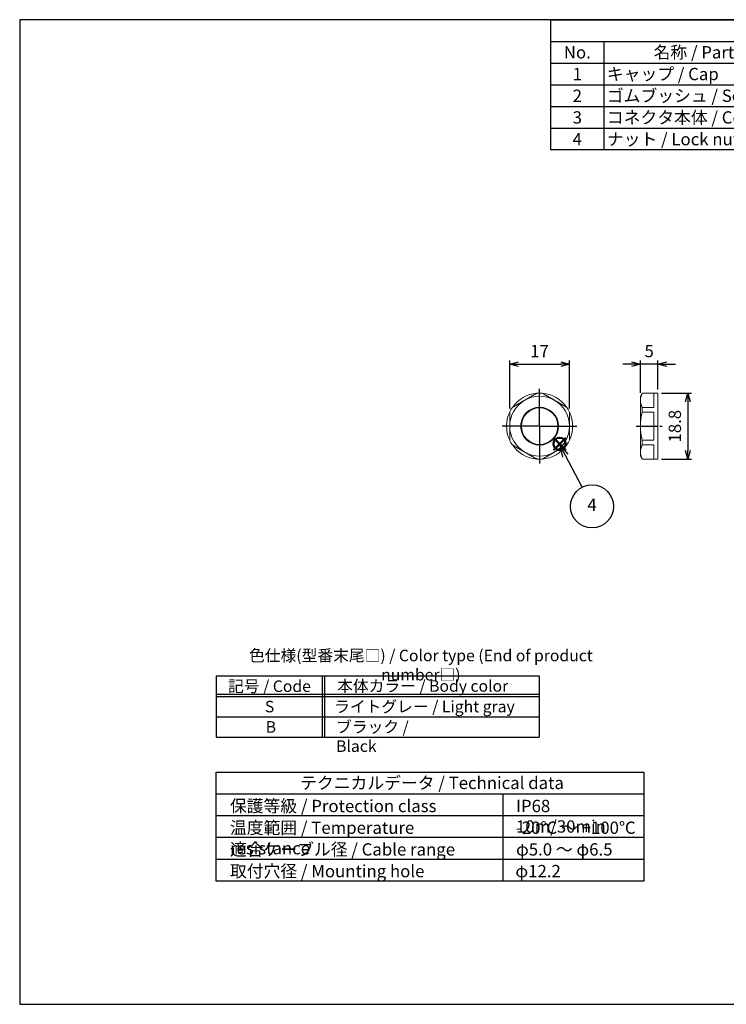
# Model space of a CAD drawing. Units: millimetres. Extents: x 0 to 403, y 0 to 280.
import ezdxf

# ---------------------------------------------------------------- set-up
doc = ezdxf.new("R2010")
doc.units = ezdxf.units.MM
doc.linetypes.add('AM_ISO08W050', pattern=[18, 12, -1.5, 3, -1.5])
doc.linetypes.add('AM_ISO08W050x2', pattern=[9, 6, -0.75, 1.5, -0.75])
doc.layers.add('AM_12', color=7, linetype='Continuous', lineweight=50, plot=False)
for name, color, linetype, lineweight in [('AM_5', 3, 'Continuous', 25), ('AM_7', 4, 'AM_ISO08W050', 25), ('ﾅｯﾄ', 2, 'Continuous', 25)]:
    doc.layers.add(name, color=color, linetype=linetype, lineweight=lineweight)
doc.layers.add('KLIN', color=1, linetype='Continuous')
doc.styles.add('ACISOTS', font='isocp.shx', dxfattribs={"height": 1, "bigfont": 'extfont.shx'})
doc.styles.get("Standard").update_dxf_attribs({"font": 'ISOCP.SHX', "bigfont": 'EXTFONT.SHX'})
doc.dimstyles.new('AM_ISO$0', dxfattribs={"dimtxt": 3.5, "dimasz": 2.5, "dimexe": 1, "dimexo": 1, "dimgap": 1.5, "dimtad": 1, "dimdsep": 46, "dimtxsty": 'STANDARD', "dimblk": 'OPEN30', "dimcen": 0, "dimclrd": 3, "dimclre": 3, "dimclrt": 2, "dimadec": 0, "dimazin": 2, "dimtp": 0.1, "dimtm": 0.1, "dimtfac": 0.71, "dimtmove": 0, "dimatfit": 3, "dimldrblk": 'OPEN30', "dimfxl": 1, "dimlwd": -1, "dimlwe": -1, "dimarcsym": 0})

# ---------------------------------------------------------------- blocks, each defined once
blk = doc.blocks.new('TK-A3')
blk.add_lwpolyline([(0, 0), (403, 0), (403, 280), (0, 280.0000000000001)], close=True)
blk = doc.blocks.new('*S32')
at = {"color": 7}
for p, q in [((151, 280), (403, 280)), ((151, 242.95), (151, 280)), ((403, 280), (403, 242.95)), ((403, 242.95), (151, 242.95))]:
    blk.add_line(p, q, dxfattribs=at)
at = {"color": 1}
for p, q in [((151, 273.825), (403, 273.825)), ((166, 273.825), (166, 267.65)), ((231, 273.825), (231, 267.65)), ((258, 273.825), (258, 267.65)), ((303, 273.825), (303, 267.65)), ((151, 267.65), (403, 267.65)), ((166, 267.65), (166, 261.475)), ((231, 267.65), (231, 261.475)), ((258, 267.65), (258, 261.475)), ((303, 267.65), (303, 261.475)), ((151, 261.475), (403, 261.475)), ((166, 261.475), (166, 255.3)), ((231, 261.475), (231, 255.3)), ((258, 261.475), (258, 255.3)), ((303, 261.475), (303, 255.3)), ((151, 255.3), (403, 255.3)), ((166, 255.3), (166, 249.125)), ((231, 255.3), (231, 249.125)), ((258, 255.3), (258, 249.125)), ((303, 255.3), (303, 249.125)), ((151, 249.125), (403, 249.125)), ((166, 249.125), (166, 242.95)), ((231, 249.125), (231, 242.95)), ((258, 249.125), (258, 242.95)), ((303, 249.125), (303, 242.95))]:
    blk.add_line(p, q, dxfattribs=at)
at = {"color": 2, "insert": (277, 276.9125), "char_height": 3.5, "attachment_point": 5, "style": 'ACISOTS'}
blk.add_mtext('構成内容 / Components', dxfattribs=at)
at = {"color": 2, "char_height": 3.5, "style": 'ACISOTS'}
for s, insert, width, attachment_point in [('No.', (158.5, 272.475), 13.2, 2), ('名称 / Part name', (198.5, 272.475), 63.2, 2), ('数量 / Pcs', (244.5, 272.475), 25.2, 2), ('材質 / Material', (280.5, 272.475), 43.2, 2), ('色・表面処理 / Color・Finish', (353, 272.475), 98.2, 2), ('1', (158.5, 266.3), 13.2, 2), ('キャップ / Cap', (166.9, 266.3), 63.2, 1), ('1', (244.5, 266.3), 25.2, 2), ('PA6GF', (258.9, 266.3), 43.2, 1), ('ライトグレー , ブラック / Ligth gray , Black', (303.9, 266.3), 98.2, 1), ('ゴムブッシュ / Sealing insert', (166.9, 260.125), 63.2, 1), ('ブラック / Black', (303.9, 260.125), 98.2, 1), ('2', (158.5, 260.125), 13.2, 2), ('1', (244.5, 260.125), 25.2, 2), ('TPE', (258.9, 260.125), 43.2, 1), ('3', (158.5, 253.95), 13.2, 2), ('コネクタ本体 / Connector', (166.9, 253.95), 63.2, 1), ('1', (244.5, 253.95), 25.2, 2), ('PA6GF', (258.9, 253.95), 43.2, 1), ('ライトグレー , ブラック / Ligth gray , Black', (303.9, 253.95), 98.2, 1), ('4', (158.5, 247.775), 13.2, 2), ('ナット / Lock nut', (166.9, 247.775), 63.2, 1), ('1', (244.5, 247.775), 25.2, 2), ('PA6', (258.9, 247.775), 43.2, 1), ('ライトグレー , ブラック / Ligth gray , Black', (303.9, 247.775), 98.2, 1)]:
    blk.add_mtext(s, dxfattribs=dict(at, insert=insert, width=width, attachment_point=attachment_point))
blk = doc.blocks.new('*S36')
at = {"layer": 'AM_12', "color": 4}
for p, q in [((151.7153345338715, 157.6183861913898), (155.2153345338715, 161.1183861913898)), ((151.7153345338715, 161.1183861913898), (155.2153345338715, 157.6183861913898))]:
    blk.add_line(p, q, dxfattribs=at)
blk.add_circle((153.4653345338715, 159.3683861913898), 1.75, dxfattribs=at)
blk = doc.blocks.new('*S37')
at = {"layer": 'AM_5', "color": 3, "linetype": 'Continuous'}
for p, q in [((155.1080841275283, 156.047895637473), (153.4847979175208, 159.1486926125101)), ((155.9389401653439, 156.4828538625826), (153.4847979175208, 159.1486926125101)), ((153.4847979175208, 159.1486926125101), (154.2772280897126, 155.6129374123633))]:
    blk.add_line(p, q, dxfattribs=at)
at = {"layer": 'AM_5', "color": 3}
blk.add_line((159.8337512840314, 147.0209388792746), (155.1080841275283, 156.047895637473), dxfattribs=at)
blk.add_circle((162.6745021515445, 141.5945441729596), 6.125, dxfattribs=at)
at = {"layer": 'AM_5', "color": 7, "insert": (162.6745021515445, 141.5945441729596), "char_height": 3.5, "attachment_point": 5, "style": 'ACISOTS'}
blk.add_mtext('4', dxfattribs=at)
blk = doc.blocks.new('_Open30')
at = {"color": 0, "linetype": 'ByBlock', "lineweight": -2}
for p, q in [((-1, 0.26794919), (0, 0)), ((0, 0), (-1, -0.26794919)), ((0, 0), (-1, 0))]:
    blk.add_line(p, q, dxfattribs=at)
blk = doc.blocks.new('*D24')
at = {"layer": 'AM_5', "color": 3}
for p, q in [((173.9224248983373, 182.0707584460354), (171.4224248983373, 182.0707584460354)), ((176.4224248983373, 173.9088280398845), (176.4224248983373, 183.0707584460354)), ((181.4224248983373, 182.0707584460354), (176.4224248983373, 182.0707584460354)), ((181.4224248983373, 174.8088280398845), (181.4224248983373, 183.0707584460354)), ((183.9224248983373, 182.0707584460354), (186.4224248983373, 182.0707584460354))]:
    blk.add_line(p, q, dxfattribs=at)
at = {"layer": 'Defpoints', "color": 0}
for p in [(176.4224248983373, 182.0707584460354), (181.4224248983373, 173.8088280398845), (176.4224248983373, 172.9088280398844)]:
    blk.add_point(p, dxfattribs=at)
at = {"layer": 'AM_5', "color": 3, "xscale": 2.5, "yscale": 2.5, "zscale": 2.5}
blk.add_blockref('_Open30', (176.4224248983373, 182.0707584460354), dxfattribs=at)
at = {"layer": 'AM_5', "color": 3, "xscale": 2.5, "yscale": 2.5, "zscale": 2.5, "rotation": 180}
blk.add_blockref('_Open30', (181.4224248983373, 182.0707584460354), dxfattribs=at)
at = {"layer": 'AM_5', "color": 2, "insert": (178.9224248983373, 185.3207584460354), "char_height": 3.5, "attachment_point": 5}
blk.add_mtext('5', dxfattribs=at)
blk = doc.blocks.new('*D25')
at = {"layer": 'AM_5', "color": 3}
for p, q in [((182.4224248983373, 173.8088280398845), (190.9243221133607, 173.8088280398845)), ((189.9243221133607, 171.3088280398845), (189.9243221133607, 157.5088280398845)), ((182.4224248983373, 155.0088280398845), (190.9243221133607, 155.0088280398845))]:
    blk.add_line(p, q, dxfattribs=at)
at = {"layer": 'Defpoints', "color": 0}
for p in [(181.4224248983373, 173.8088280398845), (181.4224248983373, 155.0088280398845), (189.9243221133607, 155.0088280398845)]:
    blk.add_point(p, dxfattribs=at)
at = {"layer": 'AM_5', "color": 3, "xscale": 2.5, "yscale": 2.5, "zscale": 2.5}
for p, rotation in [((189.9243221133607, 173.8088280398845), 90), ((189.9243221133607, 155.0088280398845), 270)]:
    blk.add_blockref('_Open30', p, dxfattribs=dict(at, rotation=rotation))
at = {"layer": 'AM_5', "color": 2, "insert": (186.6743221133607, 164.4088280398845), "char_height": 3.5, "attachment_point": 5, "rotation": 90}
blk.add_mtext('18.8', dxfattribs=at)
blk = doc.blocks.new('*D28')
at = {"layer": 'AM_5', "color": 3}
for p, q in [((139.2729181697879, 169.4225544879624), (139.2729181697879, 183.0707584460354)), ((141.7729181697879, 182.0707584460354), (153.7729181697889, 182.0707584460354)), ((156.2729181697889, 169.4225544879624), (156.2729181697889, 183.0707584460354))]:
    blk.add_line(p, q, dxfattribs=at)
at = {"layer": 'Defpoints', "color": 0}
for p in [(156.2729181697889, 182.0707584460354), (139.2729181697879, 168.4225544879624), (156.2729181697889, 168.4225544879624)]:
    blk.add_point(p, dxfattribs=at)
at = {"layer": 'AM_5', "color": 3, "xscale": 2.5, "yscale": 2.5, "zscale": 2.5, "rotation": 180}
blk.add_blockref('_Open30', (139.2729181697879, 182.0707584460354), dxfattribs=at)
at = {"layer": 'AM_5', "color": 3, "xscale": 2.5, "yscale": 2.5, "zscale": 2.5}
blk.add_blockref('_Open30', (156.2729181697889, 182.0707584460354), dxfattribs=at)
at = {"layer": 'AM_5', "color": 2, "insert": (147.7729181697884, 185.3207584460354), "char_height": 3.5, "attachment_point": 5}
blk.add_mtext('17', dxfattribs=at)

msp = doc.modelspace()

# ---------------------------------------------------------------- linework, layer by layer
at = {"color": 7}
for p, q in [((55.86971574856363, 93.36718749999994), (147.6197157485636, 93.36718750000001)), ((55.86971574856363, 93.36718749999994), (55.86971574856363, 76.00000000000001)), ((147.6197157485636, 93.36718750000001), (147.6197157485636, 75.99999999999993)), ((55.86971574856363, 76.00000000000001), (147.6197157485636, 75.99999999999993))]:
    msp.add_line(p, q, dxfattribs=at)
at = {"color": 1}
for p, q in [((85.99471574856364, 93.36718750000001), (85.99471574856364, 76.00000000000009)), ((86.61971574856364, 93.36718750000001), (86.61971574856364, 76.00000000000009)), ((55.86971574856363, 88.203125), (147.6197157485636, 88.203125)), ((55.86971574856363, 87.578125), (147.6197157485636, 87.578125)), ((55.86971574856363, 81.78906249999997), (147.6197157485636, 81.78906250000006))]:
    msp.add_line(p, q, dxfattribs=at)
msp.add_lwpolyline([(55.86971574856363, 66.00000000000001), (177.3697157485636, 66.00000000000001), (177.3697157485636, 35), (55.86971574856363, 35.00000000000002)], close=True)
at = {"layer": 'AM_7'}
for q in [(147.7729181697891, 175.0088280398839), (137.1729181697896, 164.4088280398845), (158.3729181697885, 164.4088280398845), (147.7729181697891, 153.808828039885)]:
    msp.add_line((147.7729181697891, 164.4088280398845), q, dxfattribs=at)
at = {"layer": 'AM_7', "linetype": 'AM_ISO08W050x2'}
msp.add_line((175.2224248983373, 164.4088280398823), (182.6224248983373, 164.4088280398823), dxfattribs=at)
at = {"layer": 'KLIN'}
for p, q in [((177.3697157485636, 59.80000000000001), (55.86971574856363, 59.80000000000001)), ((137.3697157485636, 59.80000000000001), (137.3697157485636, 35.00000000000001)), ((177.3697157485636, 53.60000000000001), (55.86971574856363, 53.60000000000001)), ((177.3697157485636, 47.40000000000001), (55.86971574856363, 47.40000000000001)), ((177.3697157485636, 41.2), (55.86971574856363, 41.2))]:
    msp.add_line(p, q, dxfattribs=at)
at = {"layer": 'ﾅｯﾄ', "lineweight": 20}
for p, q in [((176.4224248983373, 172.9088280398844), (176.942040140608, 173.8088280398845)), ((176.942040140608, 173.8088280398845), (176.942040140608, 173.7769071960912)), ((181.4224248983373, 173.8088280398845), (176.942040140608, 173.8088280398845)), ((180.2224248983373, 173.7769071960912), (176.942040140608, 173.7769071960912)), ((180.2224248983373, 173.7769071960912), (180.2224248983373, 169.7631807480132)), ((181.4224248983373, 173.8088280398845), (181.4224248983373, 155.0088280398845)), ((176.4224248983373, 172.9088280398844), (176.4224248983373, 171.7700439720522)), ((176.4224248983373, 171.7700439720522), (176.4224248983373, 164.4088280398845)), ((176.942040140608, 169.7631807480132), (176.942040140608, 168.4225544879624)), ((176.942040140608, 169.7631807480132), (180.2224248983373, 169.7631807480132)), ((180.2224248983373, 168.4225544879624), (176.942040140608, 168.4225544879624)), ((180.2224248983373, 168.4225544879624), (180.2224248983373, 160.3951015918066)), ((176.4224248983373, 164.4088280398845), (176.4224248983373, 157.0476121077167)), ((176.942040140608, 160.3951015918066), (176.942040140608, 159.0544753317557)), ((176.942040140608, 160.3951015918066), (180.2224248983373, 160.3951015918066)), ((176.4224248983373, 157.0476121077168), (176.4224248983373, 155.9088280398845)), ((180.2224248983373, 159.0544753317557), (176.942040140608, 159.0544753317557)), ((180.2224248983373, 159.0544753317557), (180.2224248983373, 155.0407488836778)), ((176.4224248983373, 155.9088280398844), (176.942040140608, 155.0088280398845)), ((176.942040140608, 155.0407488836778), (176.942040140608, 155.0088280398845)), ((176.942040140608, 155.0407488836778), (180.2224248983373, 155.0407488836778)), ((181.4224248983373, 155.0088280398845), (176.942040140608, 155.0088280398845))]:
    msp.add_line(p, q, dxfattribs=at)
for centre, radius in [((147.7729181697891, 164.4088280398845), 5.388), ((147.772918169789, 164.4088280398845), 5.188)]:
    msp.add_circle(centre, radius, dxfattribs=at)
for centre, radius, start, end in [((147.7729181697879, 164.4088280398845), 9.399999999999999, 94.72317308343487, 145.2768269165659), ((147.7729181697889, 164.4088280398846), 9.39999999999992, 85.27682691656513, 94.72317308343487), ((147.7729181697879, 164.4088280398845), 9.399999999999999, 34.72317308343405, 85.27682691656513), ((147.7729181697891, 164.4088280398845), 8.499999999999998, 120.0000000000001, 180), ((147.7729181697891, 164.4088280398845), 8.499999999999995, 59.99999999999988, 120.0000000000001), ((147.7729181697891, 164.4088280398845), 8.5, 0, 59.99999999999988), ((147.7729181697879, 164.4088280398845), 9.400000000000002, 154.7231730834354, 205.2768269165638), ((147.7729181697889, 164.4088280398845), 9.400000000000015, 145.2768269165659, 154.7231730834361), ((147.7729181697888, 164.4088280398845), 9.400000000000102, 25.27682691656384, 34.72317308343405), ((147.7729181697879, 164.4088280398845), 9.400000000000002, 334.7231730834362, 25.27682691656384), ((147.7729181697891, 164.4088280398845), 8.499999999999996, 180, 239.9999999999998), ((147.7729181697891, 164.4088280398845), 8.500000000000007, 300.0000000000001, 0), ((147.772918169789, 164.4088280398845), 9.400000000000102, 205.2768269165638, 214.7231730834339), ((147.7729181697891, 164.4088280398843), 9.399999999999732, 325.276826916566, 334.7231730834362), ((147.7729181697879, 164.4088280398845), 9.399999999999995, 214.7231730834339, 265.2768269165652), ((147.7729181697891, 164.4088280398845), 8.500000000000004, 239.9999999999998, 300.0000000000001), ((147.7729181697879, 164.4088280398845), 9.399999999999997, 274.7231730834349, 325.276826916566), ((147.7729181697889, 164.4088280398843), 9.399999999999874, 265.2768269165652, 274.7231730834349)]:
    msp.add_arc(centre, radius, start, end, dxfattribs=at)
for points, weights in [([(146.9989072376658, 173.7769071960912), (145.1735275036971, 172.7230237153109), (143.5229181697891, 171.7700439720522)], [1, 1.026129220162139, 1]), ([(152.0229181697891, 171.7700439720522), (150.372308835881, 172.7230237153109), (148.546929101912, 173.7769071960912)], [1, 1.026129220162149, 1]), ([(176.942040140608, 173.7769071960912), (176.4224248983373, 172.7230237153109), (176.4224248983373, 171.7700439720522)], [1, 1.026129220162139, 1]), ([(143.5229181697891, 171.7700439720522), (141.872308835881, 170.8170642287935), (140.046929101912, 169.7631807480133)], [1, 1.02612922016216, 1]), ([(155.4989072376659, 169.7631807480133), (153.673527503697, 170.8170642287935), (152.0229181697891, 171.7700439720522)], [1, 1.026129220162139, 1]), ([(176.4224248983373, 171.7700439720522), (176.4224248983373, 170.8170642287935), (176.942040140608, 169.7631807480133)], [1, 1.02612922016216, 1]), ([(139.2729181697889, 168.4225544879624), (139.2729181697891, 166.3147875264019), (139.2729181697891, 164.4088280398845)], [1, 1.026129220162149, 1]), ([(156.272918169789, 164.4088280398845), (156.272918169789, 166.3147875264019), (156.2729181697889, 168.4225544879624)], [1, 1.026129220162149, 1]), ([(176.942040140608, 168.4225544879624), (176.4224248983373, 166.3147875264019), (176.4224248983373, 164.4088280398845)], [1, 1.026129220162149, 1]), ([(139.2729181697891, 164.4088280398845), (139.2729181697891, 162.502868553367), (139.2729181697889, 160.3951015918066)], [1, 1.026129220162149, 1]), ([(156.2729181697889, 160.3951015918066), (156.272918169789, 162.502868553367), (156.272918169789, 164.4088280398845)], [1, 1.026129220162149, 1]), ([(176.4224248983373, 164.4088280398845), (176.4224248983373, 162.502868553367), (176.942040140608, 160.3951015918066)], [1, 1.026129220162149, 1]), ([(140.046929101912, 159.0544753317557), (141.872308835881, 158.0005918509755), (143.5229181697891, 157.0476121077168)], [1, 1.026129220162139, 1]), ([(143.5229181697891, 157.0476121077168), (145.1735275036971, 156.094632364458), (146.9989072376659, 155.0407488836778)], [1, 1.026129220162149, 1]), ([(148.546929101912, 155.0407488836778), (150.372308835881, 156.0946323644581), (152.0229181697891, 157.0476121077168)], [1, 1.026129220162139, 1]), ([(152.0229181697891, 157.0476121077168), (153.673527503697, 158.0005918509755), (155.4989072376658, 159.0544753317557)], [1, 1.02612922016216, 1]), ([(176.942040140608, 159.0544753317557), (176.4224248983373, 158.0005918509755), (176.4224248983373, 157.0476121077167)], [1, 1.026129220162139, 1]), ([(176.4224248983373, 157.0476121077167), (176.4224248983373, 156.094632364458), (176.942040140608, 155.0407488836778)], [1, 1.026129220162149, 1])]:
    msp.add_rational_spline(points, weights, degree=2, dxfattribs=at)

# ---------------------------------------------------------------- block references
at = {"lineweight": 0}
msp.add_blockref('TK-A3', (0, 0), dxfattribs=at)
msp.add_blockref('*S32', (0, 0))
at = {"layer": 'AM_12'}
msp.add_blockref('*S36', (0, 0), dxfattribs=at)
at = {"layer": 'AM_5'}
msp.add_blockref('*S37', (0, 0), dxfattribs=at)

# ---------------------------------------------------------------- texts
at = {"color": 2, "style": 'ACISOTS'}
for s, insert, char_height, width, attachment_point in [('色仕様(型番末尾□) / Color type (End of product number□)', (114.0322119477872, 96.035066974492), 3.28125, 117.9996379690183, 5), ('記号 / Code', (70.99362309624377, 92.10156249999997), 3.28125, 52.60547363177558, 2), ('本体カラー / Body color', (114.5426300982099, 92.17220026145704), 3.28125, 54.5625, 2), ('S', (71.03086112369913, 86.31250000000001), 3.28125, 12.375, 2), ('ライトグレー / Light gray', (89.38142847587147, 86.31250000000009), 3.28125, 54.5625, 1), ('B', (71.39760397042214, 80.52343750000006), 3.28125, 12.375, 2), ('ブラック / Black', (89.93043043171485, 80.52343750000011), 3.28125, 32.58269115360292, 1), ('テクニカルデータ / Technical data', (79.7154728757165, 64.71522663741811), 3.5, 77.4062251227659, 1), ('保護等級 / Protection class', (59.76390420115297, 58.14777941251914), 3.5, 67.9534722138836, 1), ('IP68 10m/30min', (141.0759565490336, 58.14777941251915), 3.5, 32.48201298281592, 1), ('温度範囲 / Temperature resistance', (59.76390420115297, 51.97277941251919), 3.5, 75.71620320776114, 1), ('-20℃ ～ +100℃', (141.0759565490336, 51.9727794125192), 3.5, 67.9534722138836, 1), ('適合ケーブル径 / Cable range', (59.76390420115297, 45.79777941251924), 3.5, 67.9534722138836, 1), ('φ5.0 ～ φ6.5', (141.0759565490336, 45.79777941251925), 3.5, 37.1912877128062, 1), ('取付穴径 / Mounting hole', (59.76390420115297, 39.62277941251917), 3.5, 67.9534722138836, 1), ('φ12.2', (140.8972737583271, 39.62277941251918), 3.5, 67.9534722138836, 1)]:
    msp.add_mtext(s, dxfattribs=dict(at, insert=insert, char_height=char_height, width=width, attachment_point=attachment_point))

# ---------------------------------------------------------------- dimensions: what is measured, and where the dimension line sits
at = {"layer": 'AM_5'}
dim = msp.add_linear_dim(base=(156.2729181697889, 182.0707584460354), p1=(139.2729181697879, 168.4225544879624), p2=(156.2729181697889, 168.4225544879624), dimstyle='AM_ISO$0', override={"dimtmove": 1}, dxfattribs=at)
dim.commit()
dim.dimension.update_dxf_attribs({"geometry": '*D28', "text_midpoint": (147.7729181697884, 185.3207584460354)})
for base, p2, angle, picture, middle in [((176.4224248983373, 182.0707584460354), (176.4224248983373, 172.9088280398844), 180, '*D24', (178.9224248983373, 185.3207584460354)), ((189.9243221133607, 155.0088280398845), (181.4224248983373, 155.0088280398845), 90, '*D25', (186.6743221133607, 164.4088280398845))]:
    dim = msp.add_linear_dim(base=base, p1=(181.4224248983373, 173.8088280398845), p2=p2, angle=angle, dimstyle='AM_ISO$0', override={"dimtmove": 1}, dxfattribs=at)
    dim.commit()
    dim.dimension.update_dxf_attribs({"geometry": picture, "text_midpoint": middle})

doc.saveas('drawing.dxf')
